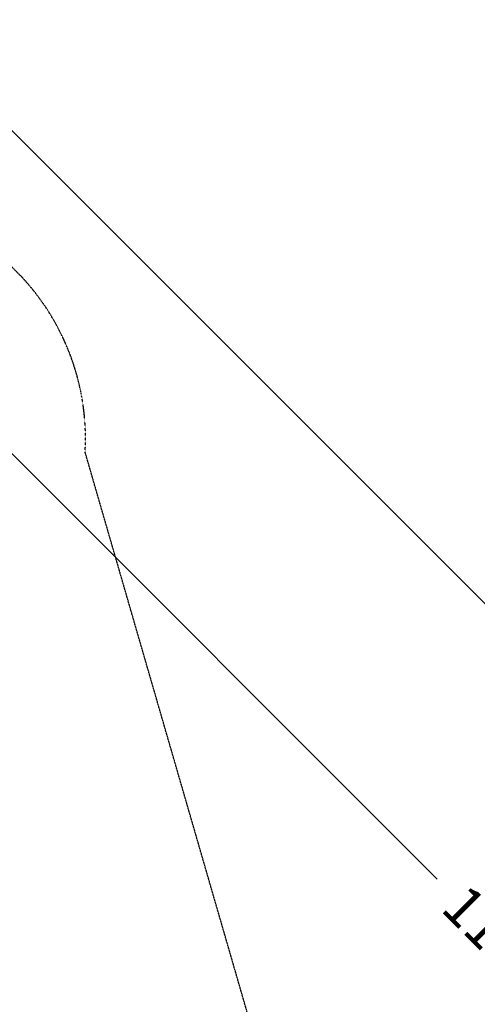
# Model space of a CAD drawing. Units: millimetres. Extents: x -11690 to 49227, y -15789 to 14719.
# Drawn here: x 1119 to 4120, y 4120 to 10575 of the extents above; entities that cross this region are included whole.
import ezdxf

# ---------------------------------------------------------------- set-up
doc = ezdxf.new("R2010")
doc.units = ezdxf.units.MM
doc.linetypes.add('STRICHPUNKT', pattern=[1, 0.5, -0.25, 0, -0.25])
for name, color, linetype in [('BEM', 7, 'Continuous'), ('BEM-SI-MIN', 7, 'Continuous'), ('SICHER-MIN', 7, 'STRICHPUNKT')]:
    doc.layers.add(name, color=color, linetype=linetype)
doc.styles.get("Standard").update_dxf_attribs({"font": 'Handbook_Pro_Black.ttf'})
doc.dimstyles.new('Europa 1-100', dxfattribs={"dimscale": 75, "dimtxt": 3.5, "dimasz": 4, "dimexe": 2, "dimexo": 0, "dimgap": 2, "dimtad": 0, "dimlfac": 0.001, "dimzin": 0, "dimdsep": 46, "dimtxsty": 'Standard', "dimcen": 2, "dimadec": 0, "dimazin": 0, "dimtfac": 1, "dimtofl": 0, "dimtmove": 0, "dimatfit": 3, "dimfxl": 0, "dimtolj": 1, "dimtzin": 0, "dimarcsym": 0})
doc.dimstyles.new('Europa SI', dxfattribs={"dimscale": 75, "dimtxt": 3.5, "dimasz": 4, "dimexe": 2, "dimexo": 0, "dimgap": 2, "dimtad": 0, "dimlfac": 0.001, "dimzin": 0, "dimdsep": 46, "dimtxsty": 'Standard', "dimcen": 2, "dimadec": 0, "dimazin": 0, "dimtfac": 1, "dimtofl": 0, "dimtmove": 0, "dimatfit": 3, "dimfxl": 0, "dimtolj": 1, "dimtzin": 0, "dimarcsym": 0})

# ---------------------------------------------------------------- blocks, each defined once
blk = doc.blocks.new('*D22')
at = {"layer": 'BEM', "color": 0, "lineweight": -2}
for p, q in [((28.1, 7919.8), (558.4, 8450.2)), ((664.5, 8132), (3856.2, 4940.2)), ((8132, 664.5), (4940.2, 3856.2)), ((7919.8, 28.1), (8450.2, 558.4))]:
    blk.add_line(p, q, dxfattribs=at)
at = {"layer": 'BEM', "color": 0}
for points in [[(699.8, 8167.3), (629.1, 8096.6), (452.3, 8344.1)], [(8167.3, 699.8), (8096.6, 629.1), (8344.1, 452.3)]]:
    blk.add_solid(points, dxfattribs=at)
at = {"layer": 'Defpoints', "color": 0}
for p in [(28.1, 7919.8, 0), (8344.1, 452.3), (7919.8, 28.1)]:
    blk.add_point(p, dxfattribs=at)
at = {"layer": 'BEM', "color": 0, "insert": (4398.2, 4398.2), "char_height": 262.5, "attachment_point": 5, "rotation": 315}
blk.add_mtext('\\A1;11.16m', dxfattribs=at)
blk = doc.blocks.new('*D29')
at = {"layer": 'BEM-SI-MIN', "color": 0, "lineweight": -2}
for p, q in [((0, 10022.1), (552.7, 10574.8)), ((658.8, 10256.6), (5623, 5292.4)), ((10256.6, 658.8), (6707, 4208.4)), ((10022.1, 0), (10574.8, 552.7))]:
    blk.add_line(p, q, dxfattribs=at)
at = {"layer": 'BEM-SI-MIN', "color": 0}
for points in [[(694.1, 10292), (623.4, 10221.3), (446.6, 10468.8)], [(10292, 694.1), (10221.3, 623.4), (10468.8, 446.6)]]:
    blk.add_solid(points, dxfattribs=at)
at = {"layer": 'Defpoints', "color": 0}
for p in [(446.6, 10468.8), (0, 10022.1), (10022.1, 0)]:
    blk.add_point(p, dxfattribs=at)
at = {"layer": 'BEM-SI-MIN', "color": 0, "insert": (6165, 4750.4), "char_height": 262.5, "attachment_point": 5, "rotation": 315}
blk.add_mtext('\\A1;14.17m', dxfattribs=at)

msp = doc.modelspace()

# ---------------------------------------------------------------- linework, layer by layer
at = {"layer": 'SICHER-MIN', "ltscale": 0.01}
msp.add_lwpolyline([(1548.284, -7740.672), (2684.144, -3815.455), (2846.365, -3575.716), (3575.708, -2846.373), (3815.458, -2684.143), (7740.672, -1548.284, 1.05865785), (7740.672, 1548.284), (3815.458, 2684.143), (3575.708, 2846.373), (2846.365, 3575.716), (2684.144, 3815.455), (1548.284, 7740.672, 1.05865785), (-1548.284, 7740.672), (-2684.144, 3815.455), (-2846.365, 3575.716), (-3575.708, 2846.373), (-3815.458, 2684.143), (-7740.672, 1548.284, 1.05865785), (-7740.672, -1548.284), (-3815.458, -2684.143), (-3575.708, -2846.373), (-2846.365, -3575.716), (-2684.144, -3815.455), (-1548.284, -7740.672)], format="xyb", dxfattribs=at)

# ---------------------------------------------------------------- dimensions: what is measured, and where the dimension line sits
at = {"layer": 'BEM'}
dim = msp.add_linear_dim(base=(8344.088, 452.321), p1=(28.057, 7919.823, 0), p2=(7919.823, 28.057), angle=135, dimstyle='Europa 1-100', override={"dimpost": 'm'}, dxfattribs=at)
dim.commit()
dim.dimension.update_dxf_attribs({"geometry": '*D22', "text_midpoint": (4398.204, 4398.204)})
at = {"layer": 'BEM-SI-MIN'}
dim = msp.add_linear_dim(base=(446.623, 10468.76), p1=(10022.137, 0), p2=(0, 10022.137), angle=135, dimstyle='Europa SI', override={"dimpost": 'm'}, dxfattribs=at)
dim.commit()
dim.dimension.update_dxf_attribs({"geometry": '*D29', "text_midpoint": (6164.979, 4750.403), "dimtype": 161})

doc.saveas('drawing.dxf')
